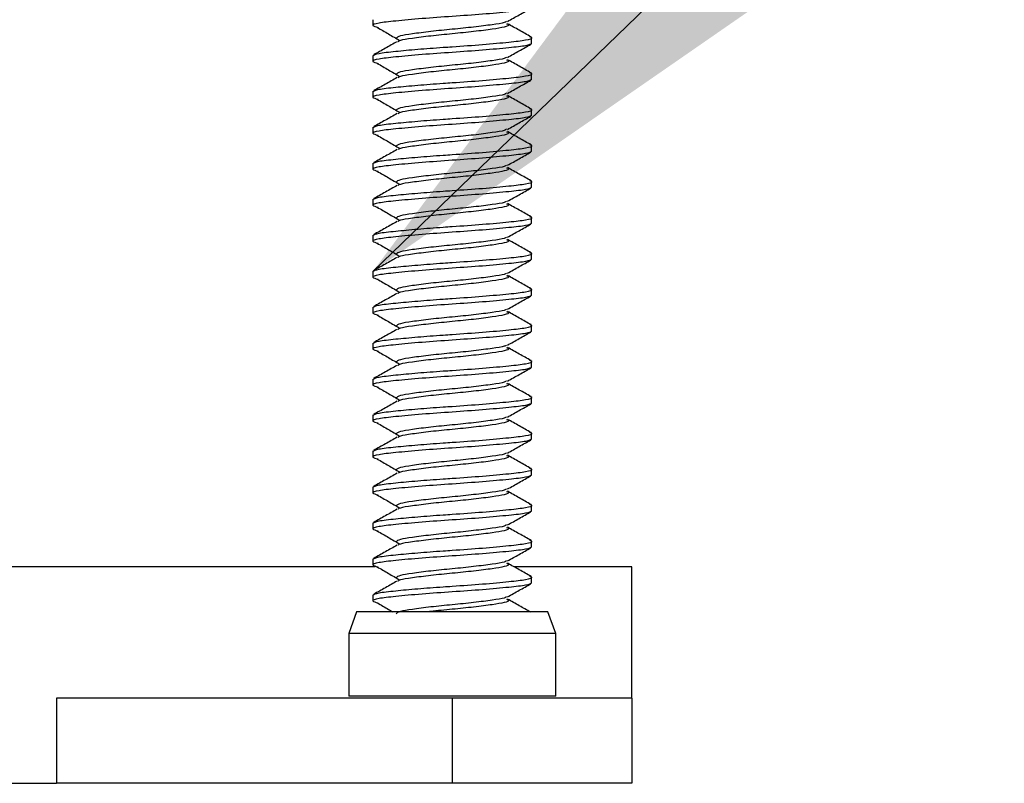
# Model space of a CAD drawing. Units: inches. Extents: x 0.6 to 16.5, y 0.4 to 10.6.
# Drawn here: x 8.6 to 8.8, y 8.3 to 8.4 of the extents above; entities that cross this region are included whole.
import ezdxf

# ---------------------------------------------------------------- set-up
doc = ezdxf.new("R2010")
doc.units = ezdxf.units.IN
doc.header["$MEASUREMENT"] = 0
doc.dimstyles.new('SLDDIMSTYLE0', dxfattribs={"dimtxt": 0.18, "dimasz": 0.13, "dimexe": 0, "dimexo": 0.0625, "dimgap": 0, "dimtad": 0, "dimtih": 1, "dimtoh": 1, "dimdec": 0, "dimrnd": 1e-09, "dimzin": 0, "dimdsep": 46, "dimtxsty": 'Standard', "dimsah": 1, "dimcen": 0.09, "dimadec": 0, "dimazin": 0, "dimtfac": 0.13, "dimtdec": 0, "dimtofl": 0, "dimtmove": 0, "dimatfit": 3, "dimfxl": 1, "dimfrac": 2, "dimtolj": 1, "dimtzin": 0, "dimarcsym": 0})

msp = doc.modelspace()

# ---------------------------------------------------------------- linework, layer by layer
at = {"color": 7, "linetype": 'Continuous', "lineweight": 25}
for p, q in [((8.65103, 8.39584), (8.65103, 8.39491)), ((8.6769, 8.39198), (8.6769, 8.39291)), ((8.65103, 8.38998), (8.65103, 8.38905)), ((8.6769, 8.38612), (8.6769, 8.38705)), ((8.65103, 8.38412), (8.65103, 8.38319)), ((8.6769, 8.38026), (8.6769, 8.38119)), ((8.65103, 8.37826), (8.65103, 8.37733)), ((8.6769, 8.3744), (8.6769, 8.37533)), ((8.65103, 8.3724), (8.65103, 8.37147)), ((8.6769, 8.36854), (8.6769, 8.36947)), ((8.65103, 8.36654), (8.65103, 8.36561)), ((8.6769, 8.36268), (8.6769, 8.36362)), ((8.65103, 8.36069), (8.65103, 8.35975)), ((8.6769, 8.35682), (8.6769, 8.35776)), ((8.65103, 8.35483), (8.65103, 8.35389)), ((8.6769, 8.35096), (8.6769, 8.3519)), ((8.65103, 8.34897), (8.65103, 8.34803)), ((8.6769, 8.3451), (8.6769, 8.34604)), ((8.65103, 8.34311), (8.65103, 8.34217)), ((8.6769, 8.33924), (8.6769, 8.34018)), ((8.65103, 8.33725), (8.65103, 8.33631)), ((8.6769, 8.33338), (8.6769, 8.33432)), ((8.65103, 8.33139), (8.65103, 8.33045)), ((8.6769, 8.32752), (8.6769, 8.32846)), ((8.65103, 8.32553), (8.65103, 8.32459)), ((8.6769, 8.32166), (8.6769, 8.3226)), ((8.65103, 8.31967), (8.65103, 8.31873)), ((8.6769, 8.3158), (8.6769, 8.31674)), ((8.65103, 8.31381), (8.65103, 8.31288)), ((8.6769, 8.30995), (8.6769, 8.31088)), ((8.65103, 8.30795), (8.65103, 8.30702)), ((8.65142, 8.30669), (8.38478, 8.30669)), ((8.69322, 8.30669), (8.67405, 8.30669)), ((8.69322, 8.28531), (8.69322, 8.30669)), ((8.6769, 8.30409), (8.6769, 8.30502)), ((8.65103, 8.30209), (8.65103, 8.30116)), ((8.64837, 8.29938), (8.64709, 8.29586)), ((8.67956, 8.29938), (8.64837, 8.29938)), ((8.68084, 8.29586), (8.67956, 8.29938)), ((8.64709, 8.29586), (8.64709, 8.28563)), ((8.6575, 8.29586), (8.64709, 8.29586)), ((8.68084, 8.29586), (8.6575, 8.29586)), ((8.68084, 8.28563), (8.68084, 8.29586)), ((8.59947, 8.28531), (8.59947, 8.27144)), ((8.66397, 8.28531), (8.59947, 8.28531)), ((8.6575, 8.28563), (8.64709, 8.28563)), ((8.68084, 8.28563), (8.6575, 8.28563)), ((8.66397, 8.28531), (8.66397, 8.27144)), ((8.69322, 8.28531), (8.66397, 8.28531)), ((8.69322, 8.28531), (8.69322, 8.27144)), ((8.38478, 8.27144), (8.59947, 8.27144)), ((8.66397, 8.27144), (8.59947, 8.27144)), ((8.69322, 8.27144), (8.66397, 8.27144))]:
    msp.add_line(p, q, dxfattribs=at)
for points, knots in [([(8.6769, 8.39784), (8.67671, 8.39771), (8.67632, 8.39745), (8.67332, 8.39712), (8.66906, 8.39672), (8.66396, 8.39637), (8.65888, 8.39602), (8.65458, 8.39562), (8.65174, 8.39529), (8.65062, 8.39492), (8.65148, 8.39469), (8.65188, 8.39459)], [0, 0, 0, 0, 0.114116, 0.224658, 0.339777, 0.451936, 0.564095, 0.679215, 0.789757, 0.903873, 1, 1, 1, 1]), ([(8.67296, 8.39556), (8.6736, 8.39592), (8.67487, 8.39663), (8.67614, 8.39734), (8.67677, 8.3977)], [0, 0, 0, 0, 0.499428, 1, 1, 1, 1]), ([(8.65174, 8.39459), (8.65235, 8.39423), (8.65357, 8.39353), (8.65478, 8.39282), (8.65539, 8.39247)], [0, 0, 0, 0, 0.50015, 1, 1, 1, 1]), ([(8.67281, 8.39557), (8.67272, 8.3955), (8.67246, 8.39531), (8.67056, 8.39503), (8.66758, 8.39463), (8.66397, 8.39428), (8.66036, 8.39392), (8.65735, 8.39352), (8.65523, 8.39319), (8.65495, 8.39294), (8.65481, 8.39281)], [0, 0, 0, 0, 0.074454, 0.203976, 0.338919, 0.470354, 0.60179, 0.736733, 0.866255, 1, 1, 1, 1]), ([(8.67282, 8.39517), (8.67295, 8.39512), (8.67338, 8.39494), (8.6726, 8.39462), (8.67062, 8.3943), (8.66756, 8.3939), (8.66397, 8.39354), (8.66035, 8.39319), (8.65737, 8.39279), (8.65547, 8.39251), (8.65522, 8.39232), (8.65513, 8.39225)], [0, 0, 0, 0, 0.054713, 0.181245, 0.303774, 0.431431, 0.55577, 0.680109, 0.807767, 0.930295, 1, 1, 1, 1]), ([(8.6768, 8.39303), (8.67616, 8.39339), (8.67488, 8.39411), (8.67361, 8.39483), (8.67297, 8.39519)], [0, 0, 0, 0, 0.500996, 1, 1, 1, 1]), ([(8.65103, 8.38998), (8.65123, 8.39011), (8.65162, 8.39036), (8.65446, 8.39068), (8.6582, 8.39103), (8.66153, 8.39128), (8.66513, 8.39152), (8.66905, 8.3918), (8.67337, 8.3922), (8.67614, 8.39253), (8.67725, 8.39283), (8.67671, 8.39299), (8.67658, 8.39303)], [0, 0, 0, 0, 0.1212139, 0.2386323, 0.3423728, 0.4448643, 0.4806244, 0.5997598, 0.7220402, 0.8394586, 0.9606725, 1, 1, 1, 1]), ([(8.6769, 8.39198), (8.67671, 8.39185), (8.67632, 8.39159), (8.67332, 8.39126), (8.66906, 8.39087), (8.66396, 8.39051), (8.65888, 8.39016), (8.65458, 8.38976), (8.65174, 8.38943), (8.65062, 8.38906), (8.65148, 8.38883), (8.65188, 8.38873)], [0, 0, 0, 0, 0.114116, 0.224658, 0.339777, 0.451936, 0.564095, 0.679215, 0.789757, 0.903873, 1, 1, 1, 1]), ([(8.65497, 8.39226), (8.65434, 8.39191), (8.65307, 8.39119), (8.6518, 8.39048), (8.65117, 8.39012)], [0, 0, 0, 0, 0.499484, 1, 1, 1, 1]), ([(8.67296, 8.3897), (8.6736, 8.39006), (8.67487, 8.39077), (8.67614, 8.39148), (8.67677, 8.39184)], [0, 0, 0, 0, 0.499428, 1, 1, 1, 1]), ([(8.67281, 8.38971), (8.67272, 8.38964), (8.67246, 8.38945), (8.67056, 8.38917), (8.66758, 8.38877), (8.66397, 8.38842), (8.66036, 8.38806), (8.65735, 8.38766), (8.65523, 8.38733), (8.65495, 8.38708), (8.65481, 8.38695)], [0, 0, 0, 0, 0.074454, 0.203976, 0.338919, 0.470354, 0.60179, 0.736733, 0.866255, 1, 1, 1, 1]), ([(8.67282, 8.38931), (8.67295, 8.38926), (8.67338, 8.38908), (8.6726, 8.38877), (8.67062, 8.38844), (8.66756, 8.38804), (8.66397, 8.38768), (8.66035, 8.38733), (8.65737, 8.38693), (8.65547, 8.38665), (8.65522, 8.38646), (8.65513, 8.38639)], [0, 0, 0, 0, 0.054713, 0.181245, 0.303774, 0.431431, 0.55577, 0.680109, 0.807767, 0.930295, 1, 1, 1, 1]), ([(8.6768, 8.38717), (8.67616, 8.38753), (8.67488, 8.38825), (8.67361, 8.38897), (8.67297, 8.38933)], [0, 0, 0, 0, 0.500996, 1, 1, 1, 1]), ([(8.65174, 8.38873), (8.65235, 8.38837), (8.65357, 8.38767), (8.65478, 8.38696), (8.65539, 8.38661)], [0, 0, 0, 0, 0.50015, 1, 1, 1, 1]), ([(8.6769, 8.38612), (8.67671, 8.38599), (8.67632, 8.38574), (8.67332, 8.3854), (8.66906, 8.38501), (8.66396, 8.38465), (8.65888, 8.3843), (8.65458, 8.3839), (8.65174, 8.38357), (8.65062, 8.38321), (8.65148, 8.38298), (8.65188, 8.38287)], [0, 0, 0, 0, 0.114116, 0.224658, 0.339777, 0.451936, 0.564095, 0.679215, 0.789757, 0.903873, 1, 1, 1, 1]), ([(8.65103, 8.38412), (8.65123, 8.38425), (8.65162, 8.38451), (8.65446, 8.38482), (8.6582, 8.38517), (8.66153, 8.38543), (8.66513, 8.38566), (8.66905, 8.38594), (8.67337, 8.38634), (8.67614, 8.38667), (8.67725, 8.38697), (8.67671, 8.38713), (8.67658, 8.38718)], [0, 0, 0, 0, 0.121214, 0.238632, 0.342373, 0.444864, 0.480624, 0.59976, 0.72204, 0.839459, 0.960673, 1, 1, 1, 1]), ([(8.65497, 8.3864), (8.65434, 8.38605), (8.65307, 8.38533), (8.6518, 8.38462), (8.65117, 8.38426)], [0, 0, 0, 0, 0.499484, 1, 1, 1, 1]), ([(8.67296, 8.38384), (8.6736, 8.3842), (8.67487, 8.38491), (8.67614, 8.38562), (8.67677, 8.38598)], [0, 0, 0, 0, 0.499428, 1, 1, 1, 1]), ([(8.67281, 8.38385), (8.67272, 8.38378), (8.67246, 8.38359), (8.67056, 8.38331), (8.66758, 8.38291), (8.66397, 8.38256), (8.66036, 8.3822), (8.65735, 8.3818), (8.65523, 8.38147), (8.65495, 8.38122), (8.65481, 8.38109)], [0, 0, 0, 0, 0.074454, 0.203976, 0.338919, 0.470354, 0.60179, 0.736733, 0.866255, 1, 1, 1, 1]), ([(8.67282, 8.38345), (8.67295, 8.3834), (8.67338, 8.38322), (8.6726, 8.38291), (8.67062, 8.38258), (8.66756, 8.38218), (8.66397, 8.38182), (8.66035, 8.38147), (8.65737, 8.38107), (8.65547, 8.38079), (8.65522, 8.3806), (8.65513, 8.38053)], [0, 0, 0, 0, 0.054713, 0.181245, 0.303774, 0.431431, 0.55577, 0.680109, 0.807767, 0.930295, 1, 1, 1, 1]), ([(8.6768, 8.38132), (8.67616, 8.38167), (8.67488, 8.38239), (8.67361, 8.38311), (8.67297, 8.38347)], [0, 0, 0, 0, 0.500996, 1, 1, 1, 1]), ([(8.65103, 8.37826), (8.65123, 8.37839), (8.65162, 8.37865), (8.65446, 8.37896), (8.6582, 8.37931), (8.66153, 8.37957), (8.66513, 8.37981), (8.66905, 8.38008), (8.67337, 8.38048), (8.67614, 8.38081), (8.67725, 8.38111), (8.67671, 8.38128), (8.67658, 8.38132)], [0, 0, 0, 0, 0.1212139, 0.2386323, 0.3423728, 0.4448643, 0.4806244, 0.5997598, 0.7220402, 0.8394586, 0.9606725, 1, 1, 1, 1]), ([(8.65174, 8.38287), (8.65235, 8.38251), (8.65357, 8.38181), (8.65478, 8.3811), (8.65539, 8.38075)], [0, 0, 0, 0, 0.50015, 1, 1, 1, 1]), ([(8.6769, 8.38026), (8.67671, 8.38013), (8.67632, 8.37988), (8.67332, 8.37955), (8.66906, 8.37915), (8.66396, 8.37879), (8.65888, 8.37844), (8.65458, 8.37804), (8.65174, 8.37771), (8.65062, 8.37735), (8.65148, 8.37712), (8.65188, 8.37701)], [0, 0, 0, 0, 0.114116, 0.224658, 0.339777, 0.451936, 0.564095, 0.679215, 0.789757, 0.903873, 1, 1, 1, 1]), ([(8.65497, 8.38054), (8.65434, 8.38019), (8.65307, 8.37947), (8.6518, 8.37876), (8.65117, 8.37841)], [0, 0, 0, 0, 0.499484, 1, 1, 1, 1]), ([(8.67296, 8.37798), (8.6736, 8.37834), (8.67487, 8.37905), (8.67614, 8.37976), (8.67677, 8.38012)], [0, 0, 0, 0, 0.499428, 1, 1, 1, 1]), ([(8.65174, 8.37701), (8.65235, 8.37666), (8.65357, 8.37595), (8.65478, 8.37524), (8.65539, 8.37489)], [0, 0, 0, 0, 0.50015, 1, 1, 1, 1]), ([(8.67281, 8.37799), (8.67272, 8.37792), (8.67246, 8.37773), (8.67056, 8.37745), (8.66758, 8.37705), (8.66397, 8.3767), (8.66036, 8.37634), (8.65735, 8.37595), (8.65523, 8.37561), (8.65495, 8.37536), (8.65481, 8.37523)], [0, 0, 0, 0, 0.074454, 0.203976, 0.338919, 0.470354, 0.60179, 0.736733, 0.866255, 1, 1, 1, 1]), ([(8.67282, 8.37759), (8.67295, 8.37754), (8.67338, 8.37736), (8.6726, 8.37705), (8.67062, 8.37672), (8.66756, 8.37632), (8.66397, 8.37596), (8.66035, 8.37561), (8.65737, 8.37521), (8.65547, 8.37493), (8.65522, 8.37474), (8.65513, 8.37467)], [0, 0, 0, 0, 0.054713, 0.181245, 0.303774, 0.431431, 0.55577, 0.680109, 0.807767, 0.930295, 1, 1, 1, 1]), ([(8.6768, 8.37546), (8.67616, 8.37581), (8.67488, 8.37653), (8.67361, 8.37725), (8.67297, 8.37761)], [0, 0, 0, 0, 0.500996, 1, 1, 1, 1]), ([(8.65103, 8.3724), (8.65123, 8.37253), (8.65162, 8.37279), (8.65446, 8.3731), (8.6582, 8.37345), (8.66153, 8.37371), (8.66513, 8.37395), (8.66905, 8.37422), (8.67337, 8.37462), (8.67614, 8.37495), (8.67725, 8.37525), (8.67671, 8.37542), (8.67658, 8.37546)], [0, 0, 0, 0, 0.1212139, 0.2386323, 0.3423728, 0.4448643, 0.4806244, 0.5997598, 0.7220402, 0.8394586, 0.9606725, 1, 1, 1, 1]), ([(8.6769, 8.3744), (8.67671, 8.37427), (8.67632, 8.37402), (8.67332, 8.37369), (8.66906, 8.37329), (8.66396, 8.37293), (8.65888, 8.37258), (8.65458, 8.37218), (8.65174, 8.37185), (8.65062, 8.37149), (8.65148, 8.37126), (8.65188, 8.37115)], [0, 0, 0, 0, 0.114116, 0.224658, 0.339777, 0.451936, 0.564095, 0.679215, 0.789757, 0.903873, 1, 1, 1, 1]), ([(8.65497, 8.37468), (8.65434, 8.37433), (8.65307, 8.37361), (8.6518, 8.3729), (8.65117, 8.37255)], [0, 0, 0, 0, 0.499484, 1, 1, 1, 1]), ([(8.67296, 8.37212), (8.6736, 8.37248), (8.67487, 8.37319), (8.67614, 8.3739), (8.67677, 8.37426)], [0, 0, 0, 0, 0.499428, 1, 1, 1, 1]), ([(8.67281, 8.37214), (8.67272, 8.37206), (8.67246, 8.37187), (8.67056, 8.37159), (8.66758, 8.37119), (8.66397, 8.37084), (8.66036, 8.37048), (8.65735, 8.37009), (8.65523, 8.36976), (8.65495, 8.3695), (8.65481, 8.36937)], [0, 0, 0, 0, 0.074454, 0.203976, 0.338919, 0.470354, 0.60179, 0.736733, 0.866255, 1, 1, 1, 1]), ([(8.67282, 8.37173), (8.67295, 8.37168), (8.67338, 8.3715), (8.6726, 8.37119), (8.67062, 8.37086), (8.66756, 8.37046), (8.66397, 8.37011), (8.66035, 8.36975), (8.65737, 8.36935), (8.65547, 8.36907), (8.65522, 8.36888), (8.65513, 8.36881)], [0, 0, 0, 0, 0.054713, 0.181245, 0.303774, 0.431431, 0.55577, 0.680109, 0.807767, 0.930295, 1, 1, 1, 1]), ([(8.6768, 8.3696), (8.67616, 8.36996), (8.67488, 8.37067), (8.67361, 8.37139), (8.67297, 8.37175)], [0, 0, 0, 0, 0.500996, 1, 1, 1, 1]), ([(8.65174, 8.37115), (8.65235, 8.3708), (8.65357, 8.37009), (8.65478, 8.36938), (8.65539, 8.36903)], [0, 0, 0, 0, 0.50015, 1, 1, 1, 1]), ([(8.6769, 8.36854), (8.67671, 8.36841), (8.67632, 8.36816), (8.67332, 8.36783), (8.66906, 8.36743), (8.66396, 8.36707), (8.65888, 8.36672), (8.65458, 8.36632), (8.65174, 8.36599), (8.65062, 8.36563), (8.65148, 8.3654), (8.65188, 8.36529)], [0, 0, 0, 0, 0.114116, 0.224658, 0.339777, 0.451936, 0.564095, 0.679215, 0.789757, 0.903873, 1, 1, 1, 1]), ([(8.65103, 8.36654), (8.65123, 8.36667), (8.65162, 8.36693), (8.65446, 8.36724), (8.6582, 8.36759), (8.66153, 8.36785), (8.66513, 8.36809), (8.66905, 8.36836), (8.67337, 8.36876), (8.67614, 8.36909), (8.67725, 8.36939), (8.67671, 8.36956), (8.67658, 8.3696)], [0, 0, 0, 0, 0.121214, 0.238632, 0.342373, 0.444864, 0.480624, 0.59976, 0.72204, 0.839459, 0.960673, 1, 1, 1, 1]), ([(8.65497, 8.36882), (8.65434, 8.36847), (8.65307, 8.36775), (8.6518, 8.36704), (8.65117, 8.36669)], [0, 0, 0, 0, 0.499484, 1, 1, 1, 1]), ([(8.67296, 8.36626), (8.6736, 8.36662), (8.67487, 8.36733), (8.67614, 8.36804), (8.67677, 8.3684)], [0, 0, 0, 0, 0.4994285, 1, 1, 1, 1]), ([(8.65174, 8.36529), (8.65235, 8.36494), (8.65357, 8.36423), (8.65478, 8.36353), (8.65539, 8.36317)], [0, 0, 0, 0, 0.50015, 1, 1, 1, 1]), ([(8.67281, 8.36628), (8.67272, 8.3662), (8.67246, 8.36601), (8.67056, 8.36573), (8.66758, 8.36533), (8.66397, 8.36498), (8.66036, 8.36463), (8.65735, 8.36423), (8.65523, 8.3639), (8.65495, 8.36364), (8.65481, 8.36351)], [0, 0, 0, 0, 0.074454, 0.203976, 0.338919, 0.470354, 0.60179, 0.736733, 0.866255, 1, 1, 1, 1]), ([(8.67282, 8.36587), (8.67295, 8.36582), (8.67338, 8.36564), (8.6726, 8.36533), (8.67062, 8.365), (8.66756, 8.3646), (8.66397, 8.36425), (8.66035, 8.36389), (8.65737, 8.36349), (8.65547, 8.36322), (8.65522, 8.36302), (8.65513, 8.36295)], [0, 0, 0, 0, 0.054713, 0.181245, 0.303774, 0.431431, 0.55577, 0.680109, 0.807767, 0.930295, 1, 1, 1, 1]), ([(8.6768, 8.36374), (8.67616, 8.3641), (8.67488, 8.36481), (8.67361, 8.36553), (8.67297, 8.36589)], [0, 0, 0, 0, 0.500996, 1, 1, 1, 1]), ([(8.65103, 8.36069), (8.65123, 8.36081), (8.65162, 8.36107), (8.65446, 8.36138), (8.6582, 8.36173), (8.66153, 8.36199), (8.66513, 8.36223), (8.66905, 8.36251), (8.67337, 8.3629), (8.67614, 8.36323), (8.67725, 8.36353), (8.67671, 8.3637), (8.67658, 8.36374)], [0, 0, 0, 0, 0.121214, 0.238632, 0.342373, 0.444864, 0.480624, 0.59976, 0.72204, 0.839459, 0.960673, 1, 1, 1, 1]), ([(8.6769, 8.36268), (8.67671, 8.36255), (8.67632, 8.3623), (8.67332, 8.36197), (8.66906, 8.36157), (8.66396, 8.36121), (8.65888, 8.36086), (8.65458, 8.36046), (8.65174, 8.36013), (8.65062, 8.35977), (8.65148, 8.35954), (8.65188, 8.35943)], [0, 0, 0, 0, 0.114116, 0.224658, 0.339777, 0.451936, 0.564095, 0.679215, 0.789757, 0.903873, 1, 1, 1, 1]), ([(8.65497, 8.36296), (8.65434, 8.36261), (8.65307, 8.36189), (8.6518, 8.36118), (8.65117, 8.36083)], [0, 0, 0, 0, 0.499484, 1, 1, 1, 1]), ([(8.67296, 8.3604), (8.6736, 8.36076), (8.67487, 8.36147), (8.67614, 8.36219), (8.67677, 8.36254)], [0, 0, 0, 0, 0.499428, 1, 1, 1, 1]), ([(8.65174, 8.35943), (8.65235, 8.35908), (8.65357, 8.35837), (8.65478, 8.35767), (8.65539, 8.35731)], [0, 0, 0, 0, 0.50015, 1, 1, 1, 1]), ([(8.67281, 8.36042), (8.67272, 8.36035), (8.67246, 8.36015), (8.67056, 8.35987), (8.66758, 8.35947), (8.66397, 8.35912), (8.66036, 8.35877), (8.65735, 8.35837), (8.65523, 8.35804), (8.65495, 8.35778), (8.65481, 8.35765)], [0, 0, 0, 0, 0.074454, 0.203976, 0.338919, 0.470354, 0.60179, 0.736733, 0.866255, 1, 1, 1, 1]), ([(8.67282, 8.36001), (8.67295, 8.35996), (8.67338, 8.35978), (8.6726, 8.35947), (8.67062, 8.35914), (8.66756, 8.35874), (8.66397, 8.35839), (8.66035, 8.35803), (8.65737, 8.35763), (8.65547, 8.35736), (8.65522, 8.35716), (8.65513, 8.35709)], [0, 0, 0, 0, 0.054713, 0.181245, 0.303774, 0.431431, 0.55577, 0.680109, 0.807767, 0.930295, 1, 1, 1, 1]), ([(8.6768, 8.35788), (8.67616, 8.35824), (8.67488, 8.35895), (8.67361, 8.35967), (8.67297, 8.36003)], [0, 0, 0, 0, 0.500996, 1, 1, 1, 1]), ([(8.65103, 8.35483), (8.65123, 8.35495), (8.65162, 8.35521), (8.65446, 8.35552), (8.6582, 8.35587), (8.66153, 8.35613), (8.66513, 8.35637), (8.66905, 8.35665), (8.67337, 8.35704), (8.67614, 8.35737), (8.67725, 8.35767), (8.67671, 8.35784), (8.67658, 8.35788)], [0, 0, 0, 0, 0.121214, 0.238632, 0.342373, 0.444864, 0.480624, 0.59976, 0.72204, 0.839459, 0.960673, 1, 1, 1, 1]), ([(8.6769, 8.35682), (8.67671, 8.35669), (8.67632, 8.35644), (8.67332, 8.35611), (8.66906, 8.35571), (8.66396, 8.35536), (8.65888, 8.355), (8.65458, 8.3546), (8.65174, 8.35427), (8.65062, 8.35391), (8.65148, 8.35368), (8.65188, 8.35357)], [0, 0, 0, 0, 0.114116, 0.224658, 0.339777, 0.451936, 0.564095, 0.679215, 0.789757, 0.903873, 1, 1, 1, 1]), ([(8.65497, 8.35711), (8.65434, 8.35675), (8.65307, 8.35604), (8.6518, 8.35532), (8.65117, 8.35497)], [0, 0, 0, 0, 0.499484, 1, 1, 1, 1]), ([(8.67296, 8.35454), (8.6736, 8.3549), (8.67487, 8.35561), (8.67614, 8.35633), (8.67677, 8.35668)], [0, 0, 0, 0, 0.499428, 1, 1, 1, 1]), ([(8.67281, 8.35456), (8.67272, 8.35449), (8.67246, 8.35429), (8.67056, 8.35401), (8.66758, 8.35361), (8.66397, 8.35326), (8.66036, 8.35291), (8.65735, 8.35251), (8.65523, 8.35218), (8.65495, 8.35192), (8.65481, 8.35179)], [0, 0, 0, 0, 0.074454, 0.203976, 0.338919, 0.470354, 0.60179, 0.736733, 0.866255, 1, 1, 1, 1]), ([(8.67282, 8.35416), (8.67295, 8.3541), (8.67338, 8.35392), (8.6726, 8.35361), (8.67062, 8.35328), (8.66756, 8.35288), (8.66397, 8.35253), (8.66035, 8.35217), (8.65737, 8.35177), (8.65547, 8.3515), (8.65522, 8.3513), (8.65513, 8.35123)], [0, 0, 0, 0, 0.054713, 0.181245, 0.303774, 0.431431, 0.55577, 0.680109, 0.807767, 0.930295, 1, 1, 1, 1]), ([(8.6768, 8.35202), (8.67616, 8.35238), (8.67488, 8.35309), (8.67361, 8.35381), (8.67297, 8.35417)], [0, 0, 0, 0, 0.500996, 1, 1, 1, 1]), ([(8.65174, 8.35357), (8.65235, 8.35322), (8.65357, 8.35251), (8.65478, 8.35181), (8.65539, 8.35145)], [0, 0, 0, 0, 0.50015, 1, 1, 1, 1]), ([(8.6769, 8.35096), (8.67671, 8.35083), (8.67632, 8.35058), (8.67332, 8.35025), (8.66906, 8.34985), (8.66396, 8.3495), (8.65888, 8.34914), (8.65458, 8.34874), (8.65174, 8.34841), (8.65062, 8.34805), (8.65148, 8.34782), (8.65188, 8.34771)], [0, 0, 0, 0, 0.114116, 0.224658, 0.339777, 0.451936, 0.564095, 0.679215, 0.789757, 0.903873, 1, 1, 1, 1]), ([(8.65103, 8.34897), (8.65123, 8.3491), (8.65162, 8.34935), (8.65446, 8.34966), (8.6582, 8.35001), (8.66153, 8.35027), (8.66513, 8.35051), (8.66905, 8.35079), (8.67337, 8.35118), (8.67614, 8.35151), (8.67725, 8.35181), (8.67671, 8.35198), (8.67658, 8.35202)], [0, 0, 0, 0, 0.121214, 0.238632, 0.342373, 0.444864, 0.480624, 0.59976, 0.72204, 0.839459, 0.960673, 1, 1, 1, 1]), ([(8.65497, 8.35125), (8.65434, 8.35089), (8.65307, 8.35018), (8.6518, 8.34946), (8.65117, 8.34911)], [0, 0, 0, 0, 0.499484, 1, 1, 1, 1]), ([(8.67296, 8.34868), (8.6736, 8.34904), (8.67487, 8.34975), (8.67614, 8.35047), (8.67677, 8.35082)], [0, 0, 0, 0, 0.499428, 1, 1, 1, 1]), ([(8.65174, 8.34771), (8.65235, 8.34736), (8.65357, 8.34665), (8.65478, 8.34595), (8.65539, 8.34559)], [0, 0, 0, 0, 0.50015, 1, 1, 1, 1]), ([(8.67281, 8.3487), (8.67272, 8.34863), (8.67246, 8.34843), (8.67056, 8.34815), (8.66758, 8.34775), (8.66397, 8.3474), (8.66036, 8.34705), (8.65735, 8.34665), (8.65523, 8.34632), (8.65495, 8.34606), (8.65481, 8.34594)], [0, 0, 0, 0, 0.074454, 0.203976, 0.338919, 0.470354, 0.60179, 0.736733, 0.866255, 1, 1, 1, 1]), ([(8.67282, 8.3483), (8.67295, 8.34824), (8.67338, 8.34806), (8.6726, 8.34775), (8.67062, 8.34742), (8.66756, 8.34702), (8.66397, 8.34667), (8.66035, 8.34631), (8.65737, 8.34592), (8.65547, 8.34564), (8.65522, 8.34544), (8.65513, 8.34537)], [0, 0, 0, 0, 0.0547129, 0.1812446, 0.3037735, 0.4314308, 0.5557701, 0.6801093, 0.8077666, 0.9302955, 1, 1, 1, 1]), ([(8.6768, 8.34616), (8.67616, 8.34652), (8.67488, 8.34723), (8.67361, 8.34795), (8.67297, 8.34831)], [0, 0, 0, 0, 0.500996, 1, 1, 1, 1]), ([(8.65103, 8.34311), (8.65123, 8.34324), (8.65162, 8.34349), (8.65446, 8.3438), (8.6582, 8.34415), (8.66153, 8.34441), (8.66513, 8.34465), (8.66905, 8.34493), (8.67337, 8.34532), (8.67614, 8.34565), (8.67725, 8.34595), (8.67671, 8.34612), (8.67658, 8.34616)], [0, 0, 0, 0, 0.121214, 0.238632, 0.342373, 0.444864, 0.480624, 0.59976, 0.72204, 0.839459, 0.960673, 1, 1, 1, 1]), ([(8.6769, 8.3451), (8.67671, 8.34497), (8.67632, 8.34472), (8.67332, 8.34439), (8.66906, 8.34399), (8.66396, 8.34364), (8.65888, 8.34328), (8.65458, 8.34288), (8.65174, 8.34255), (8.65062, 8.34219), (8.65148, 8.34196), (8.65188, 8.34185)], [0, 0, 0, 0, 0.114116, 0.224658, 0.339777, 0.451936, 0.564095, 0.679215, 0.789757, 0.903873, 1, 1, 1, 1]), ([(8.65497, 8.34539), (8.65434, 8.34503), (8.65307, 8.34432), (8.6518, 8.34361), (8.65117, 8.34325)], [0, 0, 0, 0, 0.499484, 1, 1, 1, 1]), ([(8.67296, 8.34282), (8.6736, 8.34318), (8.67487, 8.3439), (8.67614, 8.34461), (8.67677, 8.34496)], [0, 0, 0, 0, 0.499428, 1, 1, 1, 1]), ([(8.67281, 8.34284), (8.67272, 8.34277), (8.67246, 8.34257), (8.67056, 8.34229), (8.66758, 8.34189), (8.66397, 8.34154), (8.66036, 8.34119), (8.65735, 8.34079), (8.65523, 8.34046), (8.65495, 8.3402), (8.65481, 8.34008)], [0, 0, 0, 0, 0.074454, 0.2039759, 0.3389188, 0.4703544, 0.6017899, 0.7367328, 0.8662547, 1, 1, 1, 1]), ([(8.65174, 8.34185), (8.65235, 8.3415), (8.65357, 8.34079), (8.65478, 8.34009), (8.65539, 8.33974)], [0, 0, 0, 0, 0.50015, 1, 1, 1, 1]), ([(8.67282, 8.34244), (8.67295, 8.34238), (8.67338, 8.3422), (8.6726, 8.34189), (8.67062, 8.34156), (8.66756, 8.34116), (8.66397, 8.34081), (8.66035, 8.34046), (8.65737, 8.34006), (8.65547, 8.33978), (8.65522, 8.33958), (8.65513, 8.33951)], [0, 0, 0, 0, 0.054713, 0.181245, 0.303774, 0.431431, 0.55577, 0.680109, 0.807767, 0.930295, 1, 1, 1, 1]), ([(8.6768, 8.3403), (8.67616, 8.34066), (8.67488, 8.34137), (8.67361, 8.34209), (8.67297, 8.34245)], [0, 0, 0, 0, 0.500996, 1, 1, 1, 1]), ([(8.65103, 8.33725), (8.65123, 8.33738), (8.65162, 8.33763), (8.65446, 8.33794), (8.6582, 8.3383), (8.66153, 8.33855), (8.66513, 8.33879), (8.66905, 8.33907), (8.67337, 8.33946), (8.67614, 8.33979), (8.67725, 8.34009), (8.67671, 8.34026), (8.67658, 8.3403)], [0, 0, 0, 0, 0.121214, 0.238632, 0.342373, 0.444864, 0.480624, 0.59976, 0.72204, 0.839459, 0.960673, 1, 1, 1, 1]), ([(8.6769, 8.33924), (8.67671, 8.33911), (8.67632, 8.33886), (8.67332, 8.33853), (8.66906, 8.33813), (8.66396, 8.33778), (8.65888, 8.33742), (8.65458, 8.33703), (8.65174, 8.3367), (8.65062, 8.33633), (8.65148, 8.3361), (8.65188, 8.33599)], [0, 0, 0, 0, 0.114116, 0.224658, 0.339777, 0.451936, 0.564095, 0.679215, 0.789757, 0.903873, 1, 1, 1, 1]), ([(8.65497, 8.33953), (8.65434, 8.33917), (8.65307, 8.33846), (8.6518, 8.33775), (8.65117, 8.33739)], [0, 0, 0, 0, 0.499484, 1, 1, 1, 1]), ([(8.67296, 8.33696), (8.6736, 8.33732), (8.67487, 8.33804), (8.67614, 8.33875), (8.67677, 8.3391)], [0, 0, 0, 0, 0.499428, 1, 1, 1, 1]), ([(8.67281, 8.33698), (8.67272, 8.33691), (8.67246, 8.33671), (8.67056, 8.33643), (8.66758, 8.33603), (8.66397, 8.33568), (8.66036, 8.33533), (8.65735, 8.33493), (8.65523, 8.3346), (8.65495, 8.33435), (8.65481, 8.33422)], [0, 0, 0, 0, 0.074454, 0.203976, 0.338919, 0.470354, 0.60179, 0.736733, 0.866255, 1, 1, 1, 1]), ([(8.67282, 8.33658), (8.67295, 8.33652), (8.67338, 8.33634), (8.6726, 8.33603), (8.67062, 8.3357), (8.66756, 8.3353), (8.66397, 8.33495), (8.66035, 8.3346), (8.65737, 8.3342), (8.65547, 8.33392), (8.65522, 8.33372), (8.65513, 8.33365)], [0, 0, 0, 0, 0.054713, 0.181245, 0.303774, 0.431431, 0.55577, 0.680109, 0.807767, 0.930295, 1, 1, 1, 1]), ([(8.6768, 8.33444), (8.67616, 8.3348), (8.67488, 8.33551), (8.67361, 8.33623), (8.67297, 8.33659)], [0, 0, 0, 0, 0.5009956, 1, 1, 1, 1]), ([(8.65174, 8.33599), (8.65235, 8.33564), (8.65357, 8.33493), (8.65478, 8.33423), (8.65539, 8.33388)], [0, 0, 0, 0, 0.5001496, 1, 1, 1, 1]), ([(8.6769, 8.33338), (8.67671, 8.33325), (8.67632, 8.333), (8.67332, 8.33267), (8.66906, 8.33227), (8.66396, 8.33192), (8.65888, 8.33156), (8.65458, 8.33117), (8.65174, 8.33084), (8.65062, 8.33047), (8.65148, 8.33024), (8.65188, 8.33014)], [0, 0, 0, 0, 0.114116, 0.224658, 0.339777, 0.451936, 0.564095, 0.679215, 0.789757, 0.903873, 1, 1, 1, 1]), ([(8.65103, 8.33139), (8.65123, 8.33152), (8.65162, 8.33177), (8.65446, 8.33209), (8.6582, 8.33244), (8.66153, 8.33269), (8.66513, 8.33293), (8.66905, 8.33321), (8.67337, 8.33361), (8.67614, 8.33394), (8.67725, 8.33423), (8.67671, 8.3344), (8.67658, 8.33444)], [0, 0, 0, 0, 0.121214, 0.238632, 0.342373, 0.444864, 0.480624, 0.59976, 0.72204, 0.839459, 0.960673, 1, 1, 1, 1]), ([(8.65497, 8.33367), (8.65434, 8.33331), (8.65307, 8.3326), (8.6518, 8.33189), (8.65117, 8.33153)], [0, 0, 0, 0, 0.499484, 1, 1, 1, 1]), ([(8.67296, 8.33111), (8.6736, 8.33146), (8.67487, 8.33218), (8.67614, 8.33289), (8.67677, 8.33324)], [0, 0, 0, 0, 0.499428, 1, 1, 1, 1]), ([(8.65174, 8.33013), (8.65235, 8.32978), (8.65357, 8.32908), (8.65478, 8.32837), (8.65539, 8.32802)], [0, 0, 0, 0, 0.50015, 1, 1, 1, 1]), ([(8.67281, 8.33112), (8.67272, 8.33105), (8.67246, 8.33085), (8.67056, 8.33058), (8.66758, 8.33018), (8.66397, 8.32982), (8.66036, 8.32947), (8.65735, 8.32907), (8.65523, 8.32874), (8.65495, 8.32849), (8.65481, 8.32836)], [0, 0, 0, 0, 0.074454, 0.203976, 0.338919, 0.470354, 0.60179, 0.736733, 0.866255, 1, 1, 1, 1]), ([(8.67282, 8.33072), (8.67295, 8.33066), (8.67338, 8.33048), (8.6726, 8.33017), (8.67062, 8.32984), (8.66756, 8.32944), (8.66397, 8.32909), (8.66035, 8.32874), (8.65737, 8.32834), (8.65547, 8.32806), (8.65522, 8.32786), (8.65513, 8.32779)], [0, 0, 0, 0, 0.054713, 0.181245, 0.303774, 0.431431, 0.55577, 0.680109, 0.807767, 0.930295, 1, 1, 1, 1]), ([(8.6768, 8.32858), (8.67616, 8.32894), (8.67488, 8.32966), (8.67361, 8.33038), (8.67297, 8.33073)], [0, 0, 0, 0, 0.500996, 1, 1, 1, 1]), ([(8.65103, 8.32553), (8.65123, 8.32566), (8.65162, 8.32591), (8.65446, 8.32623), (8.6582, 8.32658), (8.66153, 8.32683), (8.66513, 8.32707), (8.66905, 8.32735), (8.67337, 8.32775), (8.67614, 8.32808), (8.67725, 8.32837), (8.67671, 8.32854), (8.67658, 8.32858)], [0, 0, 0, 0, 0.121214, 0.238632, 0.342373, 0.444864, 0.480624, 0.59976, 0.72204, 0.839459, 0.960673, 1, 1, 1, 1]), ([(8.6769, 8.32752), (8.67671, 8.32739), (8.67632, 8.32714), (8.67332, 8.32681), (8.66906, 8.32641), (8.66396, 8.32606), (8.65888, 8.32571), (8.65458, 8.32531), (8.65174, 8.32498), (8.65062, 8.32461), (8.65148, 8.32438), (8.65188, 8.32428)], [0, 0, 0, 0, 0.114116, 0.224658, 0.339777, 0.451936, 0.564095, 0.679215, 0.789757, 0.903873, 1, 1, 1, 1]), ([(8.65497, 8.32781), (8.65434, 8.32745), (8.65307, 8.32674), (8.6518, 8.32603), (8.65117, 8.32567)], [0, 0, 0, 0, 0.499484, 1, 1, 1, 1]), ([(8.67296, 8.32525), (8.6736, 8.3256), (8.67487, 8.32632), (8.67614, 8.32703), (8.67677, 8.32739)], [0, 0, 0, 0, 0.4994285, 1, 1, 1, 1]), ([(8.67281, 8.32526), (8.67272, 8.32519), (8.67246, 8.32499), (8.67056, 8.32472), (8.66758, 8.32432), (8.66397, 8.32396), (8.66036, 8.32361), (8.65735, 8.32321), (8.65523, 8.32288), (8.65495, 8.32263), (8.65481, 8.3225)], [0, 0, 0, 0, 0.074454, 0.203976, 0.338919, 0.470354, 0.60179, 0.736733, 0.866255, 1, 1, 1, 1]), ([(8.65174, 8.32427), (8.65235, 8.32392), (8.65357, 8.32322), (8.65478, 8.32251), (8.65539, 8.32216)], [0, 0, 0, 0, 0.50015, 1, 1, 1, 1]), ([(8.67282, 8.32486), (8.67295, 8.3248), (8.67338, 8.32462), (8.6726, 8.32431), (8.67062, 8.32398), (8.66756, 8.32358), (8.66397, 8.32323), (8.66035, 8.32288), (8.65737, 8.32248), (8.65547, 8.3222), (8.65522, 8.32201), (8.65513, 8.32194)], [0, 0, 0, 0, 0.054713, 0.181245, 0.303774, 0.431431, 0.55577, 0.680109, 0.807767, 0.930295, 1, 1, 1, 1]), ([(8.6768, 8.32272), (8.67616, 8.32308), (8.67488, 8.3238), (8.67361, 8.32452), (8.67297, 8.32488)], [0, 0, 0, 0, 0.500996, 1, 1, 1, 1]), ([(8.65103, 8.31967), (8.65123, 8.3198), (8.65162, 8.32005), (8.65446, 8.32037), (8.6582, 8.32072), (8.66153, 8.32097), (8.66513, 8.32121), (8.66905, 8.32149), (8.67337, 8.32189), (8.67614, 8.32222), (8.67725, 8.32252), (8.67671, 8.32268), (8.67658, 8.32272)], [0, 0, 0, 0, 0.121214, 0.238632, 0.342373, 0.444864, 0.480624, 0.59976, 0.72204, 0.839459, 0.960673, 1, 1, 1, 1]), ([(8.65497, 8.32195), (8.65434, 8.32159), (8.65307, 8.32088), (8.6518, 8.32017), (8.65117, 8.31981)], [0, 0, 0, 0, 0.499484, 1, 1, 1, 1]), ([(8.6769, 8.32166), (8.67671, 8.32154), (8.67632, 8.32128), (8.67332, 8.32095), (8.66906, 8.32055), (8.66396, 8.3202), (8.65888, 8.31985), (8.65458, 8.31945), (8.65174, 8.31912), (8.65062, 8.31875), (8.65148, 8.31852), (8.65188, 8.31842)], [0, 0, 0, 0, 0.114116, 0.224658, 0.339777, 0.451936, 0.564095, 0.679215, 0.789757, 0.903873, 1, 1, 1, 1]), ([(8.67296, 8.31939), (8.6736, 8.31974), (8.67487, 8.32046), (8.67614, 8.32117), (8.67677, 8.32153)], [0, 0, 0, 0, 0.499428, 1, 1, 1, 1]), ([(8.67281, 8.3194), (8.67272, 8.31933), (8.67246, 8.31913), (8.67056, 8.31886), (8.66758, 8.31846), (8.66397, 8.3181), (8.66036, 8.31775), (8.65735, 8.31735), (8.65523, 8.31702), (8.65495, 8.31677), (8.65481, 8.31664)], [0, 0, 0, 0, 0.074454, 0.203976, 0.338919, 0.470354, 0.60179, 0.736733, 0.866255, 1, 1, 1, 1]), ([(8.67282, 8.319), (8.67295, 8.31894), (8.67338, 8.31877), (8.6726, 8.31845), (8.67062, 8.31812), (8.66756, 8.31772), (8.66397, 8.31737), (8.66035, 8.31702), (8.65737, 8.31662), (8.65547, 8.31634), (8.65522, 8.31615), (8.65513, 8.31608)], [0, 0, 0, 0, 0.054713, 0.181245, 0.303774, 0.431431, 0.55577, 0.680109, 0.807767, 0.930295, 1, 1, 1, 1]), ([(8.6768, 8.31686), (8.67616, 8.31722), (8.67488, 8.31794), (8.67361, 8.31866), (8.67297, 8.31902)], [0, 0, 0, 0, 0.500996, 1, 1, 1, 1]), ([(8.65174, 8.31841), (8.65235, 8.31806), (8.65357, 8.31736), (8.65478, 8.31665), (8.65539, 8.3163)], [0, 0, 0, 0, 0.50015, 1, 1, 1, 1]), ([(8.6769, 8.3158), (8.67671, 8.31568), (8.67632, 8.31542), (8.67332, 8.31509), (8.66906, 8.31469), (8.66396, 8.31434), (8.65888, 8.31399), (8.65458, 8.31359), (8.65174, 8.31326), (8.65062, 8.31289), (8.65148, 8.31266), (8.65188, 8.31256)], [0, 0, 0, 0, 0.114116, 0.224658, 0.339777, 0.451936, 0.564095, 0.679215, 0.789757, 0.903873, 1, 1, 1, 1]), ([(8.65103, 8.31381), (8.65123, 8.31394), (8.65162, 8.31419), (8.65446, 8.31451), (8.6582, 8.31486), (8.66153, 8.31511), (8.66513, 8.31535), (8.66905, 8.31563), (8.67337, 8.31603), (8.67614, 8.31636), (8.67725, 8.31666), (8.67671, 8.31682), (8.67658, 8.31686)], [0, 0, 0, 0, 0.121214, 0.238632, 0.342373, 0.444864, 0.480624, 0.59976, 0.72204, 0.839459, 0.960673, 1, 1, 1, 1]), ([(8.65497, 8.31609), (8.65434, 8.31573), (8.65307, 8.31502), (8.6518, 8.31431), (8.65117, 8.31395)], [0, 0, 0, 0, 0.499484, 1, 1, 1, 1]), ([(8.67296, 8.31353), (8.6736, 8.31388), (8.67487, 8.3146), (8.67614, 8.31531), (8.67677, 8.31567)], [0, 0, 0, 0, 0.499428, 1, 1, 1, 1]), ([(8.65174, 8.31256), (8.65235, 8.3122), (8.65357, 8.3115), (8.65478, 8.31079), (8.65539, 8.31044)], [0, 0, 0, 0, 0.50015, 1, 1, 1, 1]), ([(8.67281, 8.31354), (8.67272, 8.31347), (8.67246, 8.31328), (8.67056, 8.313), (8.66758, 8.3126), (8.66397, 8.31224), (8.66036, 8.31189), (8.65735, 8.31149), (8.65523, 8.31116), (8.65495, 8.31091), (8.65481, 8.31078)], [0, 0, 0, 0, 0.074454, 0.2039759, 0.3389188, 0.4703544, 0.6017899, 0.7367328, 0.8662547, 1, 1, 1, 1]), ([(8.67282, 8.31314), (8.67295, 8.31309), (8.67338, 8.31291), (8.6726, 8.31259), (8.67062, 8.31226), (8.66756, 8.31187), (8.66397, 8.31151), (8.66035, 8.31116), (8.65737, 8.31076), (8.65547, 8.31048), (8.65522, 8.31029), (8.65513, 8.31022)], [0, 0, 0, 0, 0.054713, 0.181245, 0.303774, 0.431431, 0.55577, 0.680109, 0.807767, 0.930295, 1, 1, 1, 1]), ([(8.6768, 8.311), (8.67616, 8.31136), (8.67488, 8.31208), (8.67361, 8.3128), (8.67297, 8.31316)], [0, 0, 0, 0, 0.500996, 1, 1, 1, 1]), ([(8.65103, 8.30795), (8.65123, 8.30808), (8.65162, 8.30833), (8.65446, 8.30865), (8.6582, 8.309), (8.66153, 8.30925), (8.66513, 8.30949), (8.66905, 8.30977), (8.67337, 8.31017), (8.67614, 8.3105), (8.67725, 8.3108), (8.67671, 8.31096), (8.67658, 8.311)], [0, 0, 0, 0, 0.121214, 0.238632, 0.342373, 0.444864, 0.480624, 0.59976, 0.72204, 0.839459, 0.960673, 1, 1, 1, 1]), ([(8.6769, 8.30995), (8.67671, 8.30982), (8.67632, 8.30956), (8.67332, 8.30923), (8.66906, 8.30883), (8.66396, 8.30848), (8.65888, 8.30813), (8.65458, 8.30773), (8.65174, 8.3074), (8.65062, 8.30703), (8.65148, 8.3068), (8.65188, 8.3067)], [0, 0, 0, 0, 0.114116, 0.224658, 0.339777, 0.451936, 0.564095, 0.679215, 0.789757, 0.903873, 1, 1, 1, 1]), ([(8.65497, 8.31023), (8.65434, 8.30987), (8.65307, 8.30916), (8.6518, 8.30845), (8.65117, 8.30809)], [0, 0, 0, 0, 0.499484, 1, 1, 1, 1]), ([(8.67296, 8.30767), (8.6736, 8.30802), (8.67487, 8.30874), (8.67614, 8.30945), (8.67677, 8.30981)], [0, 0, 0, 0, 0.499428, 1, 1, 1, 1]), ([(8.67281, 8.30768), (8.67272, 8.30761), (8.67246, 8.30742), (8.67056, 8.30714), (8.66758, 8.30674), (8.66397, 8.30638), (8.66036, 8.30603), (8.65735, 8.30563), (8.65523, 8.3053), (8.65495, 8.30505), (8.65481, 8.30492)], [0, 0, 0, 0, 0.074454, 0.203976, 0.338919, 0.470354, 0.60179, 0.736733, 0.866255, 1, 1, 1, 1]), ([(8.65174, 8.3067), (8.65235, 8.30634), (8.65357, 8.30564), (8.65478, 8.30493), (8.65539, 8.30458)], [0, 0, 0, 0, 0.50015, 1, 1, 1, 1]), ([(8.67282, 8.30728), (8.67295, 8.30723), (8.67338, 8.30705), (8.6726, 8.30673), (8.67062, 8.3064), (8.66756, 8.30601), (8.66397, 8.30565), (8.66035, 8.3053), (8.65737, 8.3049), (8.65547, 8.30462), (8.65522, 8.30443), (8.65513, 8.30436)], [0, 0, 0, 0, 0.054713, 0.181245, 0.303774, 0.431431, 0.55577, 0.680109, 0.807767, 0.930295, 1, 1, 1, 1]), ([(8.6768, 8.30514), (8.67616, 8.3055), (8.67488, 8.30622), (8.67361, 8.30694), (8.67297, 8.3073)], [0, 0, 0, 0, 0.500996, 1, 1, 1, 1]), ([(8.65103, 8.30209), (8.65123, 8.30222), (8.65162, 8.30247), (8.65446, 8.30279), (8.6582, 8.30314), (8.66153, 8.30339), (8.66513, 8.30363), (8.66905, 8.30391), (8.67337, 8.30431), (8.67614, 8.30464), (8.67725, 8.30494), (8.67671, 8.3051), (8.67658, 8.30514)], [0, 0, 0, 0, 0.121214, 0.238632, 0.342373, 0.444864, 0.480624, 0.59976, 0.72204, 0.839459, 0.960673, 1, 1, 1, 1]), ([(8.65497, 8.30437), (8.65434, 8.30401), (8.65307, 8.3033), (8.6518, 8.30259), (8.65117, 8.30223)], [0, 0, 0, 0, 0.499484, 1, 1, 1, 1]), ([(8.6769, 8.30409), (8.67671, 8.30396), (8.67632, 8.3037), (8.67332, 8.30337), (8.66906, 8.30297), (8.66396, 8.30262), (8.65888, 8.30227), (8.65458, 8.30187), (8.65174, 8.30154), (8.65062, 8.30117), (8.65148, 8.30094), (8.65188, 8.30084)], [0, 0, 0, 0, 0.114116, 0.224658, 0.339777, 0.451936, 0.564095, 0.679215, 0.789757, 0.903873, 1, 1, 1, 1]), ([(8.67296, 8.30181), (8.6736, 8.30217), (8.67487, 8.30288), (8.67614, 8.30359), (8.67677, 8.30395)], [0, 0, 0, 0, 0.499428, 1, 1, 1, 1]), ([(8.67281, 8.30182), (8.67272, 8.30175), (8.67246, 8.30156), (8.67056, 8.30128), (8.66758, 8.30088), (8.66397, 8.30053), (8.66036, 8.30017), (8.65735, 8.29977), (8.65523, 8.29944), (8.65495, 8.29919), (8.65481, 8.29906)], [0, 0, 0, 0, 0.074454, 0.203976, 0.338919, 0.470354, 0.60179, 0.736733, 0.866255, 1, 1, 1, 1]), ([(8.67282, 8.30142), (8.67295, 8.30137), (8.67338, 8.30119), (8.67259, 8.30087), (8.67062, 8.30055), (8.66755, 8.30015), (8.66401, 8.29979), (8.6613, 8.29954), (8.66018, 8.2994), (8.66003, 8.29938)], [0, 0, 0, 0, 0.078248, 0.259209, 0.434446, 0.617016, 0.794842, 0.972667, 1, 1, 1, 1]), ([(8.67674, 8.29932), (8.67612, 8.29967), (8.67486, 8.30037), (8.67361, 8.30108), (8.67297, 8.30144)], [0, 0, 0, 0, 0.493048, 1, 1, 1, 1]), ([(8.65174, 8.30084), (8.65235, 8.30048), (8.6532, 8.3), (8.65403, 8.29951), (8.65426, 8.29938)], [0, 0, 0, 0, 0.725357, 1, 1, 1, 1])]:
    msp.add_open_spline(points, degree=3, knots=knots, dxfattribs=at)

# ---------------------------------------------------------------- leaders
at = {"color": 7, "linetype": 'Continuous', "lineweight": 0}
msp.add_leader([(8.65103, 8.35483), (9.06486, 8.75487)], dimstyle='SLDDIMSTYLE0', dxfattribs=at)

doc.saveas('drawing.dxf')
